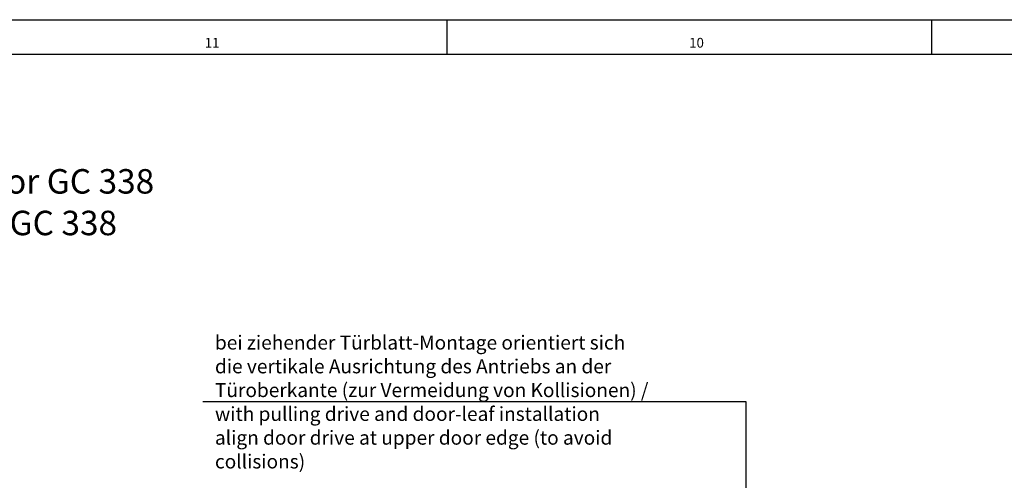
# Model space of a CAD drawing. Units: inches. Extents: x 0 to 859, y 0 to 584.
# Drawn here: x 77 to 218, y 518 to 584 of the extents above; entities that cross this region are included whole.
import ezdxf

# ---------------------------------------------------------------- set-up
doc = ezdxf.new("R2010")
doc.units = ezdxf.units.IN
doc.layers.add('1', color=7, linetype='Continuous')
doc.styles.add('CONVERTER_11', font='txt.shx', dxfattribs={"width": 0.9})
doc.styles.add('CONVERTER_18', font='txt.shx', dxfattribs={"width": 0.99})
doc.dimstyles.get("Standard").update_dxf_attribs({"dimtxt": 0.18, "dimasz": 0.18, "dimexe": 0.18, "dimexo": 0.0625, "dimgap": 0.09, "dimtad": 0, "dimtih": 1, "dimtoh": 1, "dimdec": 4, "dimzin": 0, "dimdsep": 46, "dimtxsty": 'Standard', "dimcen": 0.09, "dimadec": 0, "dimazin": 0, "dimtfac": 1, "dimtdec": 4, "dimtofl": 0, "dimtmove": 0, "dimatfit": 3, "dimfxl": 0, "dimtolj": 1, "dimtzin": 0, "dimarcsym": 0})

# ---------------------------------------------------------------- blocks, each defined once
blk = doc.blocks.new('a1kl')
at = {"color": 2, "linetype": 'Continuous'}
blk.add_line((0, 584), (831, 584), dxfattribs=at)
at = {"color": 3, "linetype": 'Continuous'}
for p, q in [((138.5, 584), (138.5, 579)), ((207.75, 584), (207.75, 579)), ((826, 579), (5, 579))]:
    blk.add_line(p, q, dxfattribs=at)
at = {"color": 3, "style": 'CONVERTER_18', "width": 0.99}
for s, p in [('11', (103.88, 580)), ('10', (173.12, 580))]:
    blk.add_text(s, height=1.398, dxfattribs=at).set_placement(p)
blk = doc.blocks.new('Rahmen')
at = {"layer": '1'}
blk.add_blockref('a1kl', (0, 0), dxfattribs=at)
blk = doc.blocks.new('SV1', base_point=(216, 894))
at = {"layer": '1', "color": 4, "attachment_point": 7, "line_spacing_factor": 1.020408, "style": 'CONVERTER_11'}
for s, insert, char_height in [('Seitenansicht mit Sensor GC 338\\P/ side view with sensor GC 338', (49.463, 1104.171), 7), ('bei ziehender Türblatt-Montage orientiert sich\\Pdie vertikale Ausrichtung des Antriebs an der\\PTüroberkante (zur Vermeidung von Kollisionen) /\\Pwith pulling drive and door-leaf installation\\Palign door drive at upper door edge (to avoid\\Pcollisions)', (210.683, 1038.403), 4)]:
    blk.add_mtext(s, dxfattribs=dict(at, insert=insert, char_height=char_height))
at = {"layer": '1', "color": 3, "linetype": 'Continuous', "has_arrowhead": 0}
blk.add_leader([(362.566, 944.14), (362.547, 1058.705), (207.22, 1058.705)], dimstyle='Standard', dxfattribs=at)

msp = doc.modelspace()

# ---------------------------------------------------------------- block references
msp.add_blockref('Rahmen', (0, 0))
at = {"xscale": 0.5, "yscale": 0.5, "zscale": 0.5}
msp.add_blockref('SV1', (108, 447), dxfattribs=at)

doc.saveas('drawing.dxf')
